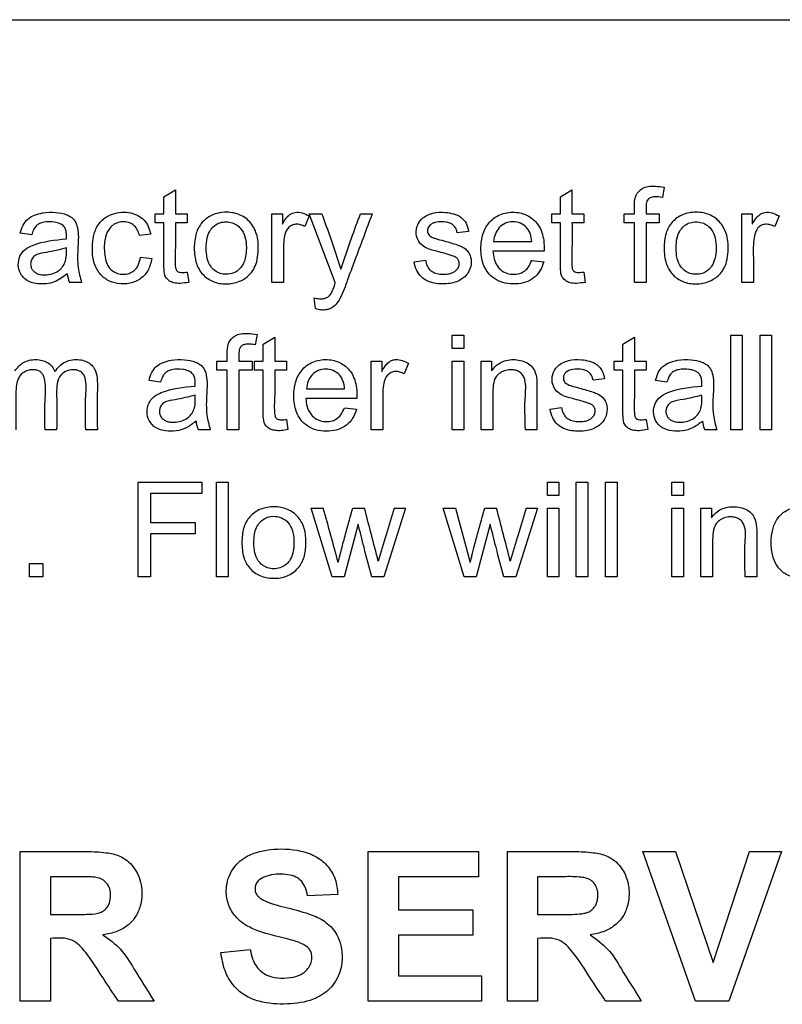
# Model space of a CAD drawing. Units: inches. Extents: x 11.3 to 49.8, y 14.9 to 45.
# Drawn here: x 41.1 to 41.8, y 39.3 to 40.1 of the extents above; entities that cross this region are included whole.
import ezdxf

# ---------------------------------------------------------------- set-up
doc = ezdxf.new("R2010")
doc.units = ezdxf.units.IN
doc.header["$MEASUREMENT"] = 0

# ---------------------------------------------------------------- blocks, each defined once
blk = doc.blocks.new('TOP')
at = {"color": 7, "linetype": 'Continuous', "lineweight": 25}
for p, q in [((28.876, 6.70074), (32.376, 6.70074)), ((29.93693, 6.55786), (29.94631, 6.56349)), ((29.94631, 6.56349), (29.94631, 6.54417)), ((30.25681, 6.55786), (30.26619, 6.56349)), ((30.26619, 6.56349), (30.26619, 6.54417)), ((30.34063, 6.56552), (30.33926, 6.55735)), ((29.93693, 6.54417), (29.93693, 6.55786)), ((30.25681, 6.54417), (30.25681, 6.55786)), ((29.92998, 6.53692), (29.92998, 6.54417)), ((29.92998, 6.54417), (29.93693, 6.54417)), ((29.94631, 6.54417), (29.95579, 6.54417)), ((29.95579, 6.54417), (29.95579, 6.53692)), ((30.02415, 6.48879), (30.02415, 6.54417)), ((30.02415, 6.54417), (30.03262, 6.54417)), ((30.03262, 6.54417), (30.03262, 6.53575)), ((30.05417, 6.54239), (30.05083, 6.53377)), ((30.05432, 6.54417), (30.06431, 6.54417)), ((30.07527, 6.48879), (30.05432, 6.54417)), ((30.0956, 6.54417), (30.10498, 6.54417)), ((30.24981, 6.53692), (30.24981, 6.54417)), ((30.24981, 6.54417), (30.25681, 6.54417)), ((30.26619, 6.54417), (30.27567, 6.54417)), ((30.27567, 6.54417), (30.27567, 6.53692)), ((30.30828, 6.54417), (30.3166, 6.54417)), ((30.30828, 6.53692), (30.30828, 6.54417)), ((30.32593, 6.54417), (30.33663, 6.54417)), ((30.33663, 6.54417), (30.33663, 6.53692)), ((30.40316, 6.48879), (30.40316, 6.54417)), ((30.40316, 6.54417), (30.41163, 6.54417)), ((30.41163, 6.54417), (30.41163, 6.53575)), ((30.43318, 6.54239), (30.42983, 6.53377)), ((29.93693, 6.53692), (29.92998, 6.53692)), ((29.95579, 6.53692), (29.94631, 6.53692)), ((30.18282, 6.52992), (30.17359, 6.52875)), ((30.25681, 6.53692), (30.24981, 6.53692)), ((30.27567, 6.53692), (30.26619, 6.53692)), ((30.3166, 6.53692), (30.30828, 6.53692)), ((30.3166, 6.48879), (30.3166, 6.53692)), ((30.33663, 6.53692), (30.32593, 6.53692)), ((30.32593, 6.53692), (30.32593, 6.48879)), ((29.83044, 6.52723), (29.82121, 6.52845)), ((29.92638, 6.52769), (29.91736, 6.52652)), ((30.20301, 6.52175), (30.23379, 6.52175)), ((30.24368, 6.51404), (30.20245, 6.51404)), ((29.91807, 6.50913), (29.9273, 6.50796)), ((30.13886, 6.50527), (30.14804, 6.50674)), ((30.23369, 6.50659), (30.24342, 6.50542)), ((29.95579, 6.49711), (29.95701, 6.48884)), ((30.27567, 6.49711), (30.27684, 6.48884)), ((29.87055, 6.48879), (29.86087, 6.48879)), ((30.03353, 6.48879), (30.02415, 6.48879)), ((30.32593, 6.48879), (30.3166, 6.48879)), ((30.41249, 6.48879), (30.40316, 6.48879)), ((30.05919, 6.46765), (30.05818, 6.47637)), ((30.01218, 6.44665), (30.01076, 6.43849)), ((30.017, 6.43899), (30.02638, 6.44462)), ((30.02638, 6.44462), (30.02638, 6.42535)), ((30.16944, 6.4463), (30.17882, 6.4463)), ((30.16944, 6.4356), (30.16944, 6.4463)), ((30.17882, 6.4463), (30.17882, 6.4356)), ((30.30716, 6.43899), (30.31655, 6.44462)), ((30.31655, 6.44462), (30.31655, 6.42535)), ((30.39423, 6.36993), (30.39423, 6.4463)), ((30.39423, 6.4463), (30.40356, 6.4463)), ((30.40356, 6.4463), (30.40356, 6.36993)), ((30.41786, 6.36993), (30.41786, 6.4463)), ((30.41786, 6.4463), (30.42719, 6.4463)), ((30.42719, 6.4463), (30.42719, 6.36993)), ((30.017, 6.42535), (30.017, 6.43899)), ((30.17882, 6.4356), (30.16944, 6.4356)), ((30.30716, 6.42535), (30.30716, 6.43899)), ((29.97978, 6.42535), (29.9881, 6.42535)), ((29.97978, 6.41805), (29.97978, 6.42535)), ((29.99748, 6.42535), (30.00813, 6.42535)), ((30.00813, 6.42535), (30.00813, 6.41805)), ((30.01005, 6.42535), (30.017, 6.42535)), ((30.01005, 6.41805), (30.01005, 6.42535)), ((30.02638, 6.42535), (30.03587, 6.42535)), ((30.03587, 6.42535), (30.03587, 6.41805)), ((30.10422, 6.36993), (30.10422, 6.42535)), ((30.10422, 6.42535), (30.11269, 6.42535)), ((30.11269, 6.42535), (30.11269, 6.41694)), ((30.13424, 6.42358), (30.1309, 6.41491)), ((30.16944, 6.42535), (30.17882, 6.42535)), ((30.16944, 6.36993), (30.16944, 6.42535)), ((30.17882, 6.42535), (30.17882, 6.36993)), ((30.19291, 6.36993), (30.19291, 6.42535)), ((30.19291, 6.42535), (30.20138, 6.42535)), ((30.20138, 6.42535), (30.20138, 6.41749)), ((30.30017, 6.42535), (30.30716, 6.42535)), ((30.30017, 6.41805), (30.30017, 6.42535)), ((30.31655, 6.42535), (30.32603, 6.42535)), ((30.32603, 6.42535), (30.32603, 6.41805)), ((29.9881, 6.41805), (29.97978, 6.41805)), ((29.9881, 6.36993), (29.9881, 6.41805)), ((30.00813, 6.41805), (29.99748, 6.41805)), ((29.99748, 6.41805), (29.99748, 6.36993)), ((30.017, 6.41805), (30.01005, 6.41805)), ((30.03587, 6.41805), (30.02638, 6.41805)), ((30.29246, 6.41105), (30.28323, 6.40989)), ((30.30716, 6.41805), (30.30017, 6.41805)), ((30.32603, 6.41805), (30.31655, 6.41805)), ((29.93429, 6.40842), (29.92506, 6.40958)), ((30.05209, 6.40289), (30.08282, 6.40289)), ((30.34281, 6.40842), (30.33363, 6.40958)), ((30.09271, 6.39518), (30.05148, 6.39518)), ((30.08272, 6.38773), (30.09246, 6.38656)), ((30.24849, 6.38641), (30.25767, 6.38788)), ((30.03587, 6.37829), (30.03708, 6.37003)), ((30.32603, 6.37829), (30.32725, 6.37003)), ((29.85052, 6.36993), (29.84114, 6.36993)), ((29.88333, 6.36993), (29.874, 6.36993)), ((29.97441, 6.36993), (29.96472, 6.36993)), ((29.99748, 6.36993), (29.9881, 6.36993)), ((30.1136, 6.36993), (30.10422, 6.36993)), ((30.17882, 6.36993), (30.16944, 6.36993)), ((30.2023, 6.36993), (30.19291, 6.36993)), ((30.23795, 6.36993), (30.22856, 6.36993)), ((30.38292, 6.36993), (30.37329, 6.36993)), ((30.40356, 6.36993), (30.39423, 6.36993)), ((30.42719, 6.36993), (30.41786, 6.36993)), ((29.91624, 6.25122), (29.91624, 6.32758)), ((29.91624, 6.32758), (29.96766, 6.32758)), ((29.96766, 6.32758), (29.96766, 6.31851)), ((29.97953, 6.25122), (29.97953, 6.32758)), ((29.97953, 6.32758), (29.98891, 6.32758)), ((29.98891, 6.32758), (29.98891, 6.25122)), ((30.24636, 6.31688), (30.24636, 6.32758)), ((30.24636, 6.32758), (30.25569, 6.32758)), ((30.25569, 6.32758), (30.25569, 6.31688)), ((30.26969, 6.32758), (30.27902, 6.32758)), ((30.26969, 6.25122), (30.26969, 6.32758)), ((30.27902, 6.32758), (30.27902, 6.25122)), ((30.29332, 6.25122), (30.29332, 6.32758)), ((30.29332, 6.32758), (30.30265, 6.32758)), ((30.30265, 6.32758), (30.30265, 6.25122)), ((30.34677, 6.32758), (30.35615, 6.32758)), ((30.34677, 6.31688), (30.34677, 6.32758)), ((30.35615, 6.32758), (30.35615, 6.31688)), ((29.96766, 6.31851), (29.92633, 6.31851)), ((29.92633, 6.31851), (29.92633, 6.29503)), ((30.25569, 6.31688), (30.24636, 6.31688)), ((30.35615, 6.31688), (30.34677, 6.31688)), ((30.07273, 6.25122), (30.05579, 6.30664)), ((30.05579, 6.30664), (30.06558, 6.30664)), ((30.08931, 6.30664), (30.0988, 6.30664)), ((30.13186, 6.30664), (30.11431, 6.25122)), ((30.12278, 6.30664), (30.13186, 6.30664)), ((30.16234, 6.30664), (30.17212, 6.30664)), ((30.17922, 6.25122), (30.16234, 6.30664)), ((30.17212, 6.30664), (30.18414, 6.26273)), ((30.19586, 6.30664), (30.20534, 6.30664)), ((30.2384, 6.30664), (30.22086, 6.25122)), ((30.22927, 6.30664), (30.2384, 6.30664)), ((30.24636, 6.25122), (30.24636, 6.30664)), ((30.24636, 6.30664), (30.25569, 6.30664)), ((30.25569, 6.30664), (30.25569, 6.25122)), ((30.34677, 6.30664), (30.35615, 6.30664)), ((30.34677, 6.25122), (30.34677, 6.30664)), ((30.35615, 6.30664), (30.35615, 6.25122)), ((30.37025, 6.25122), (30.37025, 6.30664)), ((30.37025, 6.30664), (30.37872, 6.30664)), ((30.37872, 6.30664), (30.37872, 6.29878)), ((29.92633, 6.29503), (29.96213, 6.29503)), ((29.96213, 6.29503), (29.96213, 6.286)), ((30.09373, 6.29386), (30.08247, 6.25122)), ((30.20022, 6.29386), (30.18901, 6.25122)), ((29.96213, 6.286), (29.92633, 6.286)), ((29.92633, 6.286), (29.92633, 6.25122)), ((29.82861, 6.25122), (29.82861, 6.26192)), ((29.82861, 6.26192), (29.83926, 6.26192)), ((29.83926, 6.26192), (29.83926, 6.25122)), ((29.83926, 6.25122), (29.82861, 6.25122)), ((29.92633, 6.25122), (29.91624, 6.25122)), ((29.98891, 6.25122), (29.97953, 6.25122)), ((30.08247, 6.25122), (30.07273, 6.25122)), ((30.11431, 6.25122), (30.10473, 6.25122)), ((30.18901, 6.25122), (30.17922, 6.25122)), ((30.22086, 6.25122), (30.21122, 6.25122)), ((30.25569, 6.25122), (30.24636, 6.25122)), ((30.27902, 6.25122), (30.26969, 6.25122)), ((30.30265, 6.25122), (30.29332, 6.25122)), ((30.35615, 6.25122), (30.34677, 6.25122)), ((30.37963, 6.25122), (30.37025, 6.25122)), ((30.41528, 6.25122), (30.4059, 6.25122)), ((29.82101, 5.90903), (29.82101, 6.0297)), ((30.10172, 5.90903), (30.10172, 6.0297)), ((30.10172, 6.0297), (30.1908, 6.0297)), ((30.1908, 6.0297), (30.1908, 6.00934)), ((30.21405, 5.90903), (30.21405, 6.0297)), ((30.32325, 6.0297), (30.34963, 6.0297)), ((30.36591, 5.90903), (30.32325, 6.0297)), ((30.34963, 6.0297), (30.37994, 5.94022)), ((30.37994, 5.94022), (30.40937, 6.0297)), ((30.43526, 6.0297), (30.39269, 5.90903)), ((30.40937, 6.0297), (30.43526, 6.0297)), ((29.84546, 6.00934), (29.84546, 5.97879)), ((30.1908, 6.00934), (30.12617, 6.00934)), ((30.12617, 6.00934), (30.12617, 5.98256)), ((30.23842, 6.00934), (30.23842, 5.97879)), ((30.07734, 5.99499), (30.05289, 5.99402)), ((30.12617, 5.98256), (30.18631, 5.98256)), ((30.18631, 5.98256), (30.18631, 5.96211)), ((29.84546, 5.95955), (29.84546, 5.90903)), ((30.18631, 5.96211), (30.12617, 5.96211)), ((30.12617, 5.96211), (30.12617, 5.92948)), ((30.23842, 5.95955), (30.23842, 5.90903)), ((29.98289, 5.94824), (30.00662, 5.95057)), ((30.12617, 5.92948), (30.19312, 5.92948)), ((30.19312, 5.92948), (30.19312, 5.90903)), ((29.84546, 5.90903), (29.82101, 5.90903)), ((29.92909, 5.90903), (29.90031, 5.90903)), ((30.19312, 5.90903), (30.10172, 5.90903)), ((30.23842, 5.90903), (30.21405, 5.90903)), ((30.32205, 5.90903), (30.29335, 5.90903)), ((30.39269, 5.90903), (30.36591, 5.90903))]:
    blk.add_line(p, q, dxfattribs=at)
for centre, radius, start, end in [((29.88051, 6.49751), 0.0215, 184.73045, 203.9317), ((29.98437, 6.37863), 0.02149, 184.56102, 203.9019), ((30.39172, 6.37832), 0.02025, 183.96292, 204.5), ((26.19611, 5.22407), 4.01806, 14.98087, 15.63011), ((25.51412, 5.09279), 4.74265, 14.29596, 14.82955), ((43.52965, 2.24377), 14.00896, 163.140889, 163.323492), ((23.49749, 4.54919), 6.93425, 14.316649, 14.681488), ((43.63614, 2.24377), 14.00896, 163.140889, 163.323492)]:
    blk.add_arc(centre, radius, start, end, dxfattribs=at)
for points, knots in [([(30.3166, 6.54417), (30.31656, 6.54683), (30.3165, 6.55185), (30.31715, 6.55954), (30.32196, 6.56457), (30.32779, 6.56642), (30.33388, 6.56664), (30.33825, 6.56591), (30.34063, 6.56552)], [0, 0, 0, 0, 0.198545, 0.37399, 0.553441, 0.672634, 0.821227, 1, 1, 1, 1]), ([(30.33926, 6.55735), (30.33684, 6.55769), (30.33378, 6.55812), (30.33022, 6.5575), (30.32868, 6.55689), (30.32742, 6.55587), (30.32655, 6.55428), (30.32604, 6.55213), (30.32586, 6.54869), (30.3259, 6.54598), (30.32593, 6.54417)], [0, 0, 0, 0, 0.300078, 0.378257, 0.444735, 0.503565, 0.574894, 0.663931, 0.775714, 1, 1, 1, 1]), ([(29.82121, 6.52845), (29.82182, 6.53066), (29.82295, 6.53482), (29.82696, 6.54015), (29.83264, 6.54334), (29.84038, 6.54532), (29.84924, 6.54568), (29.85716, 6.54425), (29.86205, 6.54177), (29.86473, 6.53933), (29.86644, 6.53627), (29.86845, 6.52913), (29.8676, 6.51708), (29.86693, 6.50223), (29.86949, 6.49274), (29.87055, 6.48879)], [0, 0, 0, 0, 0.065591, 0.122863, 0.186319, 0.248552, 0.351327, 0.438929, 0.476209, 0.507497, 0.541436, 0.575537, 0.719118, 0.883298, 1, 1, 1, 1]), ([(29.9273, 6.50796), (29.92653, 6.50474), (29.92507, 6.49856), (29.91851, 6.49131), (29.90962, 6.48741), (29.89991, 6.48735), (29.89091, 6.49035), (29.88421, 6.49641), (29.88031, 6.50469), (29.87905, 6.51426), (29.87957, 6.52423), (29.88241, 6.53377), (29.88822, 6.54069), (29.89554, 6.54427), (29.90285, 6.54565), (29.91004, 6.54519), (29.91634, 6.54299), (29.92127, 6.53918), (29.9248, 6.53397), (29.92584, 6.52984), (29.92638, 6.52769)], [0, 0, 0, 0, 0.06492, 0.124874, 0.186895, 0.253116, 0.313739, 0.371713, 0.427682, 0.492317, 0.562055, 0.625385, 0.6872, 0.735557, 0.784869, 0.833845, 0.877414, 0.915725, 0.955994, 1, 1, 1, 1]), ([(29.96147, 6.51648), (29.9617, 6.52051), (29.96212, 6.52795), (29.96689, 6.53683), (29.97323, 6.54206), (29.9801, 6.54491), (29.98885, 6.54581), (29.99886, 6.54396), (30.00799, 6.53694), (30.01311, 6.52593), (30.01339, 6.51499), (30.01226, 6.50589), (30.00979, 6.49955), (30.00533, 6.49372), (29.99772, 6.48883), (29.98732, 6.48695), (29.97669, 6.4887), (29.96786, 6.49468), (29.96218, 6.50457), (29.96172, 6.51229), (29.96147, 6.51648)], [0, 0, 0, 0, 0.068825, 0.126845, 0.166713, 0.20826, 0.25263, 0.3166, 0.378121, 0.442956, 0.518269, 0.563171, 0.600064, 0.633781, 0.687883, 0.751066, 0.811561, 0.868455, 0.928707, 1, 1, 1, 1]), ([(30.03262, 6.53575), (30.03358, 6.53742), (30.03522, 6.54026), (30.03854, 6.54392), (30.04319, 6.54572), (30.04884, 6.54517), (30.05234, 6.54335), (30.05417, 6.54239)], [0, 0, 0, 0, 0.219426, 0.374225, 0.55292, 0.76576, 1, 1, 1, 1]), ([(30.14804, 6.50674), (30.14837, 6.50519), (30.149, 6.50223), (30.15164, 6.49861), (30.15534, 6.49632), (30.15988, 6.49524), (30.16469, 6.49531), (30.16882, 6.49601), (30.17189, 6.49756), (30.17399, 6.49959), (30.17525, 6.50231), (30.1754, 6.50519), (30.17428, 6.50769), (30.17243, 6.50925), (30.1667, 6.51153), (30.15829, 6.51347), (30.14851, 6.51608), (30.14286, 6.52079), (30.14023, 6.52666), (30.14043, 6.53376), (30.14495, 6.54116), (30.15382, 6.54527), (30.16294, 6.54566), (30.17077, 6.54428), (30.17688, 6.54178), (30.18135, 6.5365), (30.18231, 6.53221), (30.18282, 6.52992)], [0, 0, 0, 0, 0.0331333, 0.0628326, 0.0912307, 0.1226669, 0.159549, 0.1916535, 0.2096142, 0.2310286, 0.2516205, 0.2712028, 0.2897059, 0.3071584, 0.3205164, 0.4185147, 0.4891858, 0.5295604, 0.5684039, 0.6204071, 0.6722553, 0.7420534, 0.8157307, 0.8609682, 0.9087737, 0.9512009, 1, 1, 1, 1]), ([(30.24342, 6.50542), (30.24253, 6.50287), (30.24081, 6.49793), (30.23552, 6.49213), (30.22866, 6.4885), (30.22068, 6.48732), (30.21259, 6.48779), (30.2051, 6.49045), (30.19823, 6.4959), (30.19325, 6.50536), (30.19231, 6.51744), (30.19407, 6.52943), (30.20041, 6.53946), (30.21074, 6.54531), (30.2223, 6.54592), (30.23261, 6.54226), (30.23894, 6.53588), (30.24216, 6.52898), (30.24371, 6.52195), (30.24369, 6.51686), (30.24368, 6.51404)], [0, 0, 0, 0, 0.048586, 0.093912, 0.138121, 0.186755, 0.237877, 0.283741, 0.328256, 0.393588, 0.470521, 0.544415, 0.609634, 0.677733, 0.751109, 0.812418, 0.870732, 0.908154, 0.949131, 1, 1, 1, 1]), ([(30.34043, 6.51648), (30.34066, 6.52052), (30.34108, 6.52796), (30.3464, 6.53787), (30.35536, 6.54418), (30.36636, 6.54602), (30.37744, 6.54411), (30.38664, 6.53728), (30.39202, 6.52637), (30.39241, 6.51533), (30.39133, 6.50612), (30.38887, 6.49967), (30.38438, 6.49375), (30.37671, 6.48886), (30.36626, 6.48694), (30.35563, 6.48871), (30.3468, 6.4947), (30.34113, 6.50458), (30.34068, 6.5123), (30.34043, 6.51648)], [0, 0, 0, 0, 0.06886, 0.126907, 0.186611, 0.250534, 0.314017, 0.374872, 0.44016, 0.515942, 0.561594, 0.599011, 0.633087, 0.687777, 0.751052, 0.811693, 0.868564, 0.928768, 1, 1, 1, 1]), ([(30.41163, 6.53575), (30.41259, 6.53742), (30.41422, 6.54026), (30.41751, 6.54388), (30.4221, 6.54571), (30.42776, 6.54518), (30.4313, 6.54336), (30.43318, 6.54239)], [0, 0, 0, 0, 0.21942, 0.37419, 0.548089, 0.760952, 1, 1, 1, 1]), ([(29.85843, 6.52398), (29.85846, 6.52493), (29.85851, 6.52635), (29.85839, 6.52895), (29.85794, 6.53159), (29.8561, 6.5346), (29.85278, 6.53652), (29.84741, 6.53785), (29.84176, 6.53782), (29.83672, 6.53648), (29.83373, 6.53439), (29.83164, 6.53118), (29.83087, 6.52863), (29.83044, 6.52723)], [0, 0, 0, 0, 0.067138, 0.100033, 0.184484, 0.253983, 0.342331, 0.447194, 0.643778, 0.735093, 0.811816, 0.896578, 1, 1, 1, 1]), ([(29.91736, 6.52652), (29.91691, 6.52803), (29.91607, 6.53087), (29.91357, 6.53437), (29.91016, 6.53681), (29.90587, 6.53785), (29.90125, 6.53761), (29.89686, 6.53587), (29.89234, 6.53205), (29.88907, 6.5245), (29.88874, 6.51574), (29.88952, 6.50797), (29.8915, 6.50218), (29.89503, 6.49813), (29.89945, 6.49574), (29.90417, 6.49512), (29.90887, 6.49575), (29.91338, 6.49811), (29.9169, 6.5028), (29.91765, 6.50689), (29.91807, 6.50913)], [0, 0, 0, 0, 0.0475242, 0.0891266, 0.1277607, 0.1718645, 0.2201131, 0.2658417, 0.3126497, 0.3956307, 0.5057018, 0.5753369, 0.6317556, 0.6880585, 0.7334743, 0.78134, 0.8296941, 0.8752361, 0.9319245, 1, 1, 1, 1]), ([(29.97111, 6.51648), (29.97124, 6.51365), (29.97147, 6.50854), (29.97409, 6.50219), (29.97793, 6.49816), (29.98231, 6.49576), (29.98768, 6.49505), (29.99347, 6.49606), (29.99816, 6.49938), (30.00122, 6.50367), (30.00289, 6.5086), (30.0037, 6.5154), (30.00345, 6.52321), (30.00082, 6.53042), (29.99668, 6.53475), (29.99226, 6.53718), (29.98726, 6.53792), (29.98225, 6.53722), (29.97791, 6.53479), (29.97404, 6.53079), (29.97145, 6.52441), (29.97123, 6.5193), (29.97111, 6.51648)], [0, 0, 0, 0, 0.07058, 0.127629, 0.167549, 0.208109, 0.250017, 0.301091, 0.351855, 0.389404, 0.431512, 0.480813, 0.560621, 0.62575, 0.667485, 0.70808, 0.750005, 0.791916, 0.83255, 0.872346, 0.929481, 1, 1, 1, 1]), ([(30.10498, 6.54417), (30.10027, 6.53143), (30.09371, 6.5137), (30.08507, 6.49094), (30.08094, 6.47879), (30.07604, 6.47085), (30.07196, 6.46767), (30.06773, 6.4665), (30.06355, 6.46635), (30.06073, 6.46719), (30.05919, 6.46765)], [0, 0, 0, 0, 0.4204187, 0.5855832, 0.7545409, 0.816393, 0.8721185, 0.9094577, 0.9507832, 1, 1, 1, 1]), ([(30.06431, 6.54417), (30.06738, 6.53586), (30.07286, 6.52103), (30.07767, 6.50596), (30.07978, 6.49934)], [0, 0, 0, 0, 0.5601138, 1, 1, 1, 1]), ([(30.07978, 6.49934), (30.08259, 6.50776), (30.08761, 6.52279), (30.09316, 6.53763), (30.0956, 6.54417)], [0, 0, 0, 0, 0.559909, 1, 1, 1, 1]), ([(30.17359, 6.52875), (30.17336, 6.52981), (30.17292, 6.53186), (30.17112, 6.53449), (30.16852, 6.53646), (30.16336, 6.53798), (30.158, 6.53789), (30.15346, 6.53637), (30.15161, 6.53502), (30.15034, 6.53353), (30.14962, 6.53185), (30.14949, 6.53011), (30.14986, 6.5284), (30.15115, 6.52641), (30.15339, 6.52499), (30.1575, 6.52371), (30.16485, 6.52171), (30.17285, 6.51971), (30.17944, 6.51664), (30.18221, 6.51397), (30.18404, 6.51089), (30.18489, 6.5074), (30.18504, 6.50222), (30.18269, 6.49589), (30.17605, 6.48989), (30.16636, 6.48723), (30.15694, 6.48754), (30.14946, 6.48961), (30.14432, 6.49308), (30.14048, 6.49847), (30.13942, 6.50291), (30.13886, 6.50527)], [0, 0, 0, 0, 0.022483, 0.043447, 0.064947, 0.089154, 0.154401, 0.172954, 0.18825, 0.201492, 0.213599, 0.225623, 0.237372, 0.249569, 0.274129, 0.290604, 0.339511, 0.433023, 0.462485, 0.489952, 0.511828, 0.536506, 0.563899, 0.61938, 0.670943, 0.745048, 0.822649, 0.865576, 0.905275, 0.949785, 1, 1, 1, 1]), ([(30.23379, 6.52175), (30.2335, 6.524), (30.23298, 6.52811), (30.2297, 6.53346), (30.22469, 6.53698), (30.21851, 6.53805), (30.21232, 6.5369), (30.20731, 6.53328), (30.20389, 6.52799), (30.20331, 6.5239), (30.20301, 6.52175)], [0, 0, 0, 0, 0.137438, 0.251124, 0.373687, 0.500203, 0.625588, 0.749274, 0.868727, 1, 1, 1, 1]), ([(30.35012, 6.51648), (30.35024, 6.51366), (30.35046, 6.50855), (30.35307, 6.50219), (30.35694, 6.49819), (30.36129, 6.49577), (30.36631, 6.4951), (30.3713, 6.49581), (30.37568, 6.49816), (30.37945, 6.50217), (30.38197, 6.50838), (30.38268, 6.51622), (30.38217, 6.52421), (30.37957, 6.53072), (30.37562, 6.5348), (30.37123, 6.53719), (30.36624, 6.53792), (30.36124, 6.53721), (30.35688, 6.5348), (30.35306, 6.53076), (30.35046, 6.5244), (30.35024, 6.5193), (30.35012, 6.51648)], [0, 0, 0, 0, 0.070525, 0.127563, 0.167434, 0.208045, 0.249969, 0.29196, 0.332503, 0.372065, 0.42781, 0.49663, 0.568264, 0.627043, 0.667691, 0.708355, 0.750049, 0.79204, 0.832705, 0.872437, 0.929605, 1, 1, 1, 1]), ([(29.95701, 6.48884), (29.95471, 6.48847), (29.95066, 6.48781), (29.94534, 6.48819), (29.94125, 6.48986), (29.93763, 6.49335), (29.93692, 6.50037), (29.93694, 6.51486), (29.93694, 6.52744), (29.93693, 6.53692)], [0, 0, 0, 0, 0.108893, 0.191651, 0.245072, 0.313456, 0.414326, 0.559005, 1, 1, 1, 1]), ([(29.94631, 6.53692), (29.94645, 6.53025), (29.94669, 6.51814), (29.94556, 6.50554), (29.94674, 6.49924), (29.94752, 6.49811), (29.94861, 6.49727), (29.95008, 6.49686), (29.95249, 6.49674), (29.95443, 6.49695), (29.95579, 6.49711)], [0, 0, 0, 0, 0.420287, 0.764092, 0.791774, 0.819338, 0.848349, 0.877184, 0.913449, 1, 1, 1, 1]), ([(30.05083, 6.53377), (30.04963, 6.53435), (30.04732, 6.53546), (30.04355, 6.53591), (30.03998, 6.53503), (30.03614, 6.53215), (30.03411, 6.52638), (30.03333, 6.51814), (30.03365, 6.50554), (30.03358, 6.49532), (30.03353, 6.48879)], [0, 0, 0, 0, 0.066822, 0.128979, 0.188184, 0.248546, 0.364055, 0.482364, 0.669154, 1, 1, 1, 1]), ([(30.27684, 6.48884), (30.27456, 6.48847), (30.27052, 6.48781), (30.2652, 6.48819), (30.26109, 6.48984), (30.25748, 6.49336), (30.25676, 6.50037), (30.25686, 6.51487), (30.25683, 6.52745), (30.25681, 6.53692)], [0, 0, 0, 0, 0.108037, 0.191167, 0.244961, 0.313332, 0.414235, 0.559011, 1, 1, 1, 1]), ([(30.26619, 6.53692), (30.26629, 6.53024), (30.26647, 6.51811), (30.26564, 6.50561), (30.26653, 6.4994), (30.26718, 6.49828), (30.26815, 6.49745), (30.26973, 6.49682), (30.27227, 6.49675), (30.2744, 6.49697), (30.27567, 6.49711)], [0, 0, 0, 0, 0.420304, 0.764124, 0.785991, 0.812645, 0.843327, 0.86464, 0.919009, 1, 1, 1, 1]), ([(30.42983, 6.53377), (30.42863, 6.53435), (30.42631, 6.53545), (30.42253, 6.53591), (30.41897, 6.53505), (30.41512, 6.53217), (30.41313, 6.52638), (30.41226, 6.51816), (30.41262, 6.50555), (30.41254, 6.49532), (30.41249, 6.48879)], [0, 0, 0, 0, 0.067022, 0.129335, 0.188332, 0.248559, 0.364105, 0.482401, 0.669172, 1, 1, 1, 1]), ([(29.85909, 6.49574), (29.85576, 6.49322), (29.8488, 6.48795), (29.8377, 6.48709), (29.82959, 6.48868), (29.82454, 6.49154), (29.82065, 6.4963), (29.81911, 6.50294), (29.82039, 6.50999), (29.8248, 6.51578), (29.83749, 6.52194), (29.84911, 6.52308), (29.85843, 6.52398)], [0, 0, 0, 0, 0.125275, 0.261955, 0.322424, 0.375858, 0.435596, 0.504684, 0.577026, 0.647598, 0.717417, 1, 1, 1, 1]), ([(29.85838, 6.51668), (29.85308, 6.51529), (29.84521, 6.51322), (29.83567, 6.51222), (29.83128, 6.50928), (29.82975, 6.50628), (29.82942, 6.5035), (29.82977, 6.50117), (29.83076, 6.49902), (29.83186, 6.49792), (29.83242, 6.49736)], [0, 0, 0, 0, 0.400392, 0.594964, 0.685812, 0.772736, 0.83076, 0.88761, 0.942545, 1, 1, 1, 1]), ([(29.83242, 6.49736), (29.83327, 6.49678), (29.83509, 6.49553), (29.83868, 6.49487), (29.84319, 6.49481), (29.84827, 6.49584), (29.85422, 6.49915), (29.85889, 6.50663), (29.85856, 6.51316), (29.85838, 6.51668)], [0, 0, 0, 0, 0.074277, 0.159698, 0.259973, 0.402931, 0.531733, 0.748027, 1, 1, 1, 1]), ([(30.20245, 6.51404), (30.20268, 6.51184), (30.2031, 6.50775), (30.20552, 6.50217), (30.2095, 6.4979), (30.21499, 6.49536), (30.22106, 6.49512), (30.22684, 6.49674), (30.23133, 6.50092), (30.23286, 6.50461), (30.23369, 6.50659)], [0, 0, 0, 0, 0.138602, 0.257741, 0.37605, 0.497955, 0.627953, 0.751137, 0.865878, 1, 1, 1, 1]), ([(30.05818, 6.47637), (30.0596, 6.47604), (30.06212, 6.47545), (30.06563, 6.47558), (30.06875, 6.4764), (30.07305, 6.48043), (30.07431, 6.48517), (30.07527, 6.48879)], [0, 0, 0, 0, 0.175573, 0.312548, 0.422105, 0.558431, 1, 1, 1, 1]), ([(29.9881, 6.42535), (29.98806, 6.42802), (29.98798, 6.43304), (29.98874, 6.4407), (29.9935, 6.44573), (29.99933, 6.44755), (30.00542, 6.44778), (30.00979, 6.44705), (30.01218, 6.44665)], [0, 0, 0, 0, 0.198732, 0.374178, 0.552986, 0.672072, 0.820402, 1, 1, 1, 1]), ([(30.01076, 6.43849), (30.00924, 6.4387), (30.00641, 6.43909), (30.00272, 6.43897), (29.99997, 6.43801), (29.99828, 6.43613), (29.99755, 6.43333), (29.99745, 6.42966), (29.99747, 6.42692), (29.99748, 6.42535)], [0, 0, 0, 0, 0.190971, 0.355942, 0.454403, 0.543859, 0.65804, 0.805739, 1, 1, 1, 1]), ([(29.81665, 6.41744), (29.81882, 6.41999), (29.8221, 6.42382), (29.82854, 6.42621), (29.83369, 6.42669), (29.83869, 6.42618), (29.8432, 6.42443), (29.84698, 6.42131), (29.84835, 6.41831), (29.84905, 6.41678)], [0, 0, 0, 0, 0.248673, 0.375003, 0.510118, 0.639147, 0.752403, 0.874003, 1, 1, 1, 1]), ([(29.84905, 6.41678), (29.85032, 6.41845), (29.85275, 6.42162), (29.85768, 6.42495), (29.8632, 6.42659), (29.86873, 6.4266), (29.87384, 6.42553), (29.87808, 6.42311), (29.88188, 6.41856), (29.88354, 6.41131), (29.88309, 6.39477), (29.88322, 6.38088), (29.88333, 6.36993)], [0, 0, 0, 0, 0.071599, 0.136585, 0.200312, 0.266266, 0.324729, 0.37769, 0.430729, 0.523469, 0.624216, 1, 1, 1, 1]), ([(29.92506, 6.40958), (29.92566, 6.4118), (29.92679, 6.41596), (29.93077, 6.42133), (29.93647, 6.4245), (29.94423, 6.42652), (29.95309, 6.42679), (29.96101, 6.42539), (29.96587, 6.4229), (29.96857, 6.4205), (29.9703, 6.41743), (29.9723, 6.41029), (29.97146, 6.39824), (29.97078, 6.38338), (29.97334, 6.37388), (29.97441, 6.36993)], [0, 0, 0, 0, 0.065628, 0.123009, 0.186304, 0.248774, 0.352068, 0.438888, 0.476068, 0.507493, 0.541335, 0.575522, 0.719137, 0.883145, 1, 1, 1, 1]), ([(30.09246, 6.38656), (30.09157, 6.384), (30.08985, 6.37906), (30.08454, 6.37332), (30.07774, 6.36971), (30.06982, 6.36845), (30.06172, 6.36892), (30.05419, 6.37157), (30.04733, 6.37711), (30.04235, 6.38659), (30.0414, 6.39867), (30.04316, 6.41063), (30.04947, 6.42061), (30.05977, 6.42644), (30.0713, 6.42706), (30.08165, 6.42343), (30.08797, 6.417), (30.09119, 6.41011), (30.09275, 6.40308), (30.09272, 6.398), (30.09271, 6.39518)], [0, 0, 0, 0, 0.04866, 0.093902, 0.137738, 0.185974, 0.237249, 0.28345, 0.328257, 0.393886, 0.470847, 0.544535, 0.609612, 0.677329, 0.750605, 0.812302, 0.870736, 0.908171, 0.949132, 1, 1, 1, 1]), ([(30.11269, 6.41694), (30.11363, 6.41856), (30.11525, 6.42134), (30.11814, 6.42457), (30.12125, 6.42615), (30.12498, 6.42674), (30.12953, 6.42603), (30.13263, 6.42442), (30.13424, 6.42358)], [0, 0, 0, 0, 0.213977, 0.366911, 0.486805, 0.60374, 0.792972, 1, 1, 1, 1]), ([(30.20138, 6.41749), (30.20251, 6.41895), (30.20471, 6.42178), (30.2093, 6.42476), (30.21459, 6.42639), (30.22029, 6.4267), (30.22604, 6.42575), (30.23123, 6.42347), (30.23583, 6.41897), (30.23804, 6.41172), (30.23784, 6.39508), (30.2379, 6.38103), (30.23795, 6.36993)], [0, 0, 0, 0, 0.061872, 0.12092, 0.181561, 0.247589, 0.312357, 0.377387, 0.436527, 0.524305, 0.624126, 1, 1, 1, 1]), ([(30.25767, 6.38788), (30.258, 6.38632), (30.25863, 6.38337), (30.26129, 6.37971), (30.2651, 6.37741), (30.26975, 6.37639), (30.27455, 6.37642), (30.27859, 6.37718), (30.28155, 6.37872), (30.28363, 6.38072), (30.28488, 6.38344), (30.28503, 6.38632), (30.28391, 6.38883), (30.28206, 6.39039), (30.27634, 6.39266), (30.26792, 6.39456), (30.25825, 6.39729), (30.25256, 6.40183), (30.25042, 6.40652), (30.24996, 6.41088), (30.25068, 6.4159), (30.25454, 6.4223), (30.26346, 6.4264), (30.27256, 6.42679), (30.28041, 6.42545), (30.28649, 6.42289), (30.29099, 6.41764), (30.29195, 6.41335), (30.29246, 6.41105)], [0, 0, 0, 0, 0.033121, 0.062808, 0.09191, 0.124537, 0.161456, 0.192261, 0.209647, 0.23093, 0.251515, 0.271091, 0.289587, 0.307044, 0.320388, 0.418296, 0.4888, 0.52852, 0.566912, 0.593294, 0.619806, 0.672255, 0.742146, 0.815782, 0.860982, 0.908806, 0.951219, 1, 1, 1, 1]), ([(30.33363, 6.40958), (30.33422, 6.4118), (30.33532, 6.41597), (30.33934, 6.4213), (30.345, 6.4245), (30.35274, 6.42649), (30.3616, 6.42679), (30.36952, 6.42542), (30.37442, 6.42293), (30.37709, 6.42048), (30.37881, 6.41742), (30.38082, 6.41028), (30.38005, 6.39824), (30.37934, 6.38339), (30.38187, 6.37388), (30.38292, 6.36993)], [0, 0, 0, 0, 0.065522, 0.122963, 0.186161, 0.248448, 0.351248, 0.438729, 0.475998, 0.507458, 0.541386, 0.575426, 0.71903, 0.883023, 1, 1, 1, 1]), ([(29.84114, 6.36993), (29.84092, 6.37759), (29.84052, 6.39152), (29.84242, 6.40702), (29.83935, 6.41482), (29.83727, 6.41703), (29.83434, 6.41822), (29.83091, 6.41849), (29.82727, 6.41792), (29.82395, 6.41641), (29.82125, 6.41411), (29.81766, 6.40813), (29.81766, 6.39261), (29.81766, 6.379), (29.81766, 6.36993)], [0, 0, 0, 0, 0.210487, 0.382521, 0.41072, 0.436074, 0.463002, 0.495072, 0.528881, 0.562619, 0.593083, 0.624498, 0.749437, 1, 1, 1, 1]), ([(29.874, 6.36993), (29.87374, 6.37908), (29.87336, 6.39295), (29.87483, 6.40818), (29.87237, 6.41475), (29.86995, 6.41691), (29.86694, 6.41819), (29.86273, 6.41856), (29.8574, 6.41735), (29.85206, 6.41263), (29.85034, 6.40526), (29.85072, 6.39097), (29.85061, 6.37915), (29.85052, 6.36993)], [0, 0, 0, 0, 0.25066, 0.379979, 0.406641, 0.438007, 0.465071, 0.494591, 0.551901, 0.609033, 0.678504, 0.749325, 1, 1, 1, 1]), ([(29.96229, 6.40512), (29.96232, 6.40607), (29.96237, 6.40748), (29.96225, 6.41008), (29.9618, 6.41272), (29.95994, 6.41576), (29.95655, 6.41771), (29.95116, 6.41902), (29.9456, 6.4189), (29.94072, 6.41767), (29.93774, 6.41567), (29.93556, 6.41247), (29.93474, 6.40985), (29.93429, 6.40842)], [0, 0, 0, 0, 0.0671705, 0.1000682, 0.1845404, 0.2540576, 0.3449083, 0.4526926, 0.6451717, 0.7315556, 0.8065382, 0.8937143, 1, 1, 1, 1]), ([(30.08282, 6.40289), (30.08254, 6.40515), (30.08203, 6.40926), (30.07877, 6.41462), (30.07379, 6.41813), (30.06761, 6.41918), (30.06141, 6.41804), (30.05635, 6.41443), (30.05293, 6.40914), (30.05238, 6.40504), (30.05209, 6.40289)], [0, 0, 0, 0, 0.138038, 0.251112, 0.373421, 0.499021, 0.625247, 0.749326, 0.868805, 1, 1, 1, 1]), ([(30.22856, 6.36993), (30.22828, 6.37917), (30.22785, 6.39303), (30.22947, 6.40883), (30.22596, 6.41507), (30.22311, 6.41708), (30.2198, 6.41826), (30.21586, 6.41849), (30.21154, 6.41772), (30.20757, 6.41559), (30.20401, 6.41185), (30.20232, 6.40561), (30.20227, 6.39137), (30.20228, 6.37929), (30.2023, 6.36993)], [0, 0, 0, 0, 0.250527, 0.375772, 0.405762, 0.437115, 0.466808, 0.499111, 0.541486, 0.582895, 0.617626, 0.676786, 0.749434, 1, 1, 1, 1]), ([(30.28323, 6.40989), (30.283, 6.41095), (30.28255, 6.41302), (30.28072, 6.41566), (30.2781, 6.41763), (30.27331, 6.41904), (30.26738, 6.41899), (30.26189, 6.41716), (30.25966, 6.41433), (30.25908, 6.41213), (30.25929, 6.40994), (30.26101, 6.40713), (30.26585, 6.40511), (30.27353, 6.40319), (30.28105, 6.40106), (30.28775, 6.39862), (30.29175, 6.39554), (30.29416, 6.39103), (30.29486, 6.38556), (30.29347, 6.37916), (30.28799, 6.37233), (30.27804, 6.36845), (30.26783, 6.36851), (30.25955, 6.37052), (30.254, 6.3741), (30.2501, 6.37962), (30.24905, 6.38406), (30.24849, 6.38641)], [0, 0, 0, 0, 0.022657, 0.043785, 0.065511, 0.090042, 0.146521, 0.188247, 0.204526, 0.219641, 0.234669, 0.24938, 0.286082, 0.338694, 0.417134, 0.448503, 0.487624, 0.519291, 0.552814, 0.600987, 0.652156, 0.729075, 0.814748, 0.862748, 0.905215, 0.949882, 1, 1, 1, 1]), ([(30.37086, 6.40512), (30.37089, 6.40607), (30.37094, 6.40748), (30.37081, 6.41009), (30.37034, 6.41273), (30.36872, 6.4154), (30.36638, 6.41703), (30.36367, 6.41814), (30.35889, 6.41901), (30.35371, 6.41888), (30.3488, 6.41747), (30.34597, 6.41536), (30.34399, 6.41224), (30.34323, 6.40977), (30.34281, 6.40842)], [0, 0, 0, 0, 0.067131, 0.10004, 0.184589, 0.253924, 0.314641, 0.383038, 0.459992, 0.656626, 0.743378, 0.817515, 0.900202, 1, 1, 1, 1]), ([(30.03708, 6.37003), (30.03524, 6.36969), (30.0319, 6.36907), (30.02727, 6.36918), (30.02342, 6.36997), (30.02042, 6.37173), (30.01762, 6.37512), (30.017, 6.38157), (30.017, 6.39601), (30.017, 6.40858), (30.017, 6.41805)], [0, 0, 0, 0, 0.087383, 0.158455, 0.214919, 0.269104, 0.317928, 0.414693, 0.559284, 1, 1, 1, 1]), ([(30.02638, 6.41805), (30.02652, 6.41139), (30.02677, 6.39927), (30.02562, 6.38666), (30.02681, 6.38037), (30.02759, 6.37925), (30.02869, 6.3784), (30.03015, 6.37799), (30.03256, 6.37787), (30.0345, 6.37812), (30.03587, 6.37829)], [0, 0, 0, 0, 0.420299, 0.764382, 0.791766, 0.819316, 0.848317, 0.877144, 0.913398, 1, 1, 1, 1]), ([(30.1309, 6.41491), (30.12974, 6.41546), (30.12751, 6.41654), (30.12383, 6.41712), (30.12025, 6.41628), (30.1163, 6.41342), (30.11418, 6.40758), (30.1134, 6.39929), (30.11372, 6.38669), (30.11365, 6.37646), (30.1136, 6.36993)], [0, 0, 0, 0, 0.064609, 0.12497, 0.18467, 0.245987, 0.364076, 0.482255, 0.669117, 1, 1, 1, 1]), ([(30.32725, 6.37003), (30.32495, 6.36963), (30.3209, 6.36893), (30.3156, 6.36936), (30.31146, 6.37093), (30.30788, 6.37449), (30.30715, 6.38148), (30.30718, 6.396), (30.30717, 6.40858), (30.30716, 6.41805)], [0, 0, 0, 0, 0.1085947, 0.1915811, 0.2449692, 0.3133294, 0.4143061, 0.5589997, 1, 1, 1, 1]), ([(30.31655, 6.41805), (30.31665, 6.41138), (30.31683, 6.39925), (30.31599, 6.38674), (30.31688, 6.38054), (30.31753, 6.37942), (30.31851, 6.37862), (30.32009, 6.37798), (30.32262, 6.37786), (30.32475, 6.37813), (30.32603, 6.37829)], [0, 0, 0, 0, 0.420324, 0.764467, 0.786154, 0.812391, 0.8437, 0.864424, 0.918489, 1, 1, 1, 1]), ([(29.96295, 6.37693), (29.96038, 6.37489), (29.95561, 6.37109), (29.94686, 6.36864), (29.93849, 6.36855), (29.93032, 6.37083), (29.92461, 6.3767), (29.92298, 6.38415), (29.92423, 6.39119), (29.92864, 6.39693), (29.9413, 6.40314), (29.95294, 6.40424), (29.96229, 6.40512)], [0, 0, 0, 0, 0.098859, 0.184193, 0.27084, 0.352299, 0.436176, 0.505523, 0.577322, 0.647634, 0.717113, 1, 1, 1, 1]), ([(30.37151, 6.37693), (30.36894, 6.37489), (30.36414, 6.3711), (30.35541, 6.36864), (30.34704, 6.36855), (30.33888, 6.37084), (30.33317, 6.37671), (30.33148, 6.38415), (30.33281, 6.39117), (30.3372, 6.39692), (30.34987, 6.40314), (30.36151, 6.40424), (30.37086, 6.40512)], [0, 0, 0, 0, 0.099252, 0.184335, 0.270807, 0.352259, 0.436223, 0.505539, 0.577323, 0.647636, 0.717045, 1, 1, 1, 1]), ([(29.96218, 6.39787), (29.95689, 6.39645), (29.94902, 6.39435), (29.93948, 6.39335), (29.93512, 6.39039), (29.93359, 6.3874), (29.93328, 6.38462), (29.93363, 6.3823), (29.93461, 6.38015), (29.93571, 6.37906), (29.93627, 6.3785)], [0, 0, 0, 0, 0.401307, 0.595665, 0.686331, 0.773015, 0.830986, 0.887743, 0.942611, 1, 1, 1, 1]), ([(29.93627, 6.3785), (29.93712, 6.37792), (29.93894, 6.37667), (29.94251, 6.37601), (29.94704, 6.37594), (29.95215, 6.37698), (29.95812, 6.38032), (29.96277, 6.38783), (29.96239, 6.39436), (29.96218, 6.39787)], [0, 0, 0, 0, 0.073938, 0.15891, 0.258848, 0.403358, 0.532525, 0.748834, 1, 1, 1, 1]), ([(30.05148, 6.39518), (30.05172, 6.39298), (30.05215, 6.38888), (30.0546, 6.3833), (30.05861, 6.37902), (30.06414, 6.37652), (30.0702, 6.37623), (30.07591, 6.37794), (30.08032, 6.3821), (30.08188, 6.38576), (30.08272, 6.38773)], [0, 0, 0, 0, 0.1390231, 0.2581417, 0.3770545, 0.500466, 0.6310899, 0.7515132, 0.8660614, 1, 1, 1, 1]), ([(30.37075, 6.39787), (30.36587, 6.39649), (30.35794, 6.39425), (30.34845, 6.39359), (30.34403, 6.39064), (30.34245, 6.38812), (30.34183, 6.38534), (30.34206, 6.38276), (30.34302, 6.38034), (30.34419, 6.37912), (30.34479, 6.3785)], [0, 0, 0, 0, 0.371841, 0.603734, 0.672474, 0.751297, 0.814016, 0.87743, 0.937691, 1, 1, 1, 1]), ([(30.34479, 6.3785), (30.34557, 6.37795), (30.34724, 6.37678), (30.35051, 6.37608), (30.3547, 6.37591), (30.35963, 6.37662), (30.3645, 6.37903), (30.36824, 6.38253), (30.37122, 6.3889), (30.37095, 6.39417), (30.37075, 6.39787)], [0, 0, 0, 0, 0.068465, 0.146418, 0.237727, 0.372678, 0.502115, 0.625808, 0.736889, 1, 1, 1, 1]), ([(29.99986, 6.2789), (30.00009, 6.28294), (30.00051, 6.29039), (30.00583, 6.30032), (30.01481, 6.30659), (30.02579, 6.30844), (30.03684, 6.30656), (30.04583, 6.3), (30.05114, 6.28985), (30.05188, 6.27845), (30.05084, 6.26732), (30.04573, 6.25756), (30.03647, 6.25118), (30.02526, 6.24942), (30.01435, 6.25139), (30.0057, 6.25773), (30.00052, 6.26752), (30.00009, 6.2749), (29.99986, 6.2789)], [0, 0, 0, 0, 0.068965, 0.127013, 0.186756, 0.25056, 0.314056, 0.37455, 0.434952, 0.504653, 0.568282, 0.625188, 0.688238, 0.753812, 0.815853, 0.874058, 0.931764, 1, 1, 1, 1]), ([(30.37872, 6.29878), (30.37983, 6.30023), (30.38202, 6.30307), (30.38658, 6.30603), (30.39186, 6.30766), (30.39757, 6.30799), (30.40335, 6.30707), (30.4086, 6.30482), (30.41318, 6.30028), (30.41536, 6.29304), (30.41518, 6.27639), (30.41524, 6.26232), (30.41528, 6.25122)], [0, 0, 0, 0, 0.061682, 0.120395, 0.180739, 0.246656, 0.312069, 0.377515, 0.436591, 0.52415, 0.62413, 1, 1, 1, 1]), ([(30.47486, 6.27038), (30.47409, 6.26718), (30.47259, 6.26102), (30.46613, 6.25372), (30.45723, 6.24989), (30.44756, 6.24981), (30.43849, 6.25274), (30.43182, 6.2589), (30.42787, 6.26716), (30.42654, 6.27675), (30.42711, 6.2867), (30.43001, 6.29619), (30.43577, 6.30311), (30.44307, 6.30677), (30.4504, 6.30806), (30.45757, 6.30762), (30.46388, 6.30545), (30.46878, 6.30162), (30.47235, 6.29645), (30.4734, 6.29232), (30.47395, 6.29016)], [0, 0, 0, 0, 0.064878, 0.124791, 0.186269, 0.252526, 0.31351, 0.371732, 0.42786, 0.492674, 0.562468, 0.62532, 0.687171, 0.735606, 0.785056, 0.833897, 0.877437, 0.91571, 0.955962, 1, 1, 1, 1]), ([(30.00955, 6.27895), (30.00967, 6.27613), (30.00989, 6.27102), (30.01248, 6.26465), (30.01633, 6.26064), (30.02067, 6.25825), (30.02565, 6.25752), (30.03066, 6.25819), (30.03505, 6.26058), (30.0389, 6.26456), (30.04144, 6.2708), (30.04217, 6.27866), (30.04163, 6.28665), (30.03877, 6.29373), (30.03359, 6.29864), (30.02681, 6.30055), (30.01987, 6.29958), (30.01463, 6.29588), (30.0114, 6.29097), (30.00979, 6.28533), (30.00963, 6.28119), (30.00955, 6.27895)], [0, 0, 0, 0, 0.070571, 0.127738, 0.167535, 0.207927, 0.249623, 0.291691, 0.332522, 0.372409, 0.428372, 0.497614, 0.569005, 0.627611, 0.684887, 0.741404, 0.798629, 0.854878, 0.896491, 0.943906, 1, 1, 1, 1]), ([(30.0776, 6.26273), (30.07861, 6.26685), (30.08063, 6.27509), (30.08458, 6.28972), (30.08752, 6.30022), (30.08931, 6.30664)], [0, 0, 0, 0, 0.279996, 0.559968, 1, 1, 1, 1]), ([(30.18414, 6.26273), (30.1843, 6.26342), (30.18474, 6.26532), (30.1859, 6.26992), (30.18772, 6.27748), (30.19119, 6.29022), (30.19403, 6.30023), (30.19586, 6.30664)], [0, 0, 0, 0, 0.04705, 0.128271, 0.313577, 0.559933, 1, 1, 1, 1]), ([(30.4059, 6.25122), (30.40561, 6.26045), (30.40518, 6.27431), (30.4068, 6.29014), (30.40329, 6.29635), (30.40049, 6.29843), (30.39715, 6.29956), (30.39322, 6.29977), (30.38888, 6.29901), (30.38491, 6.29688), (30.38134, 6.29315), (30.37966, 6.28691), (30.3796, 6.27267), (30.37962, 6.26058), (30.37963, 6.25122)], [0, 0, 0, 0, 0.250525, 0.375741, 0.405663, 0.437073, 0.466664, 0.499067, 0.541469, 0.582893, 0.617645, 0.676783, 0.749435, 1, 1, 1, 1]), ([(30.10473, 6.25122), (30.10261, 6.25916), (30.09883, 6.27335), (30.09528, 6.28759), (30.09373, 6.29386)], [0, 0, 0, 0, 0.56002, 1, 1, 1, 1]), ([(30.21122, 6.25122), (30.2091, 6.25916), (30.20532, 6.27335), (30.20177, 6.28759), (30.20022, 6.29386)], [0, 0, 0, 0, 0.56002, 1, 1, 1, 1]), ([(29.82101, 6.0297), (29.82986, 6.02968), (29.84779, 6.02964), (29.87097, 6.02993), (29.88905, 6.02923), (29.90257, 6.02651), (29.91372, 6.01757), (29.91977, 6.00293), (29.91942, 5.98841), (29.91478, 5.97712), (29.90807, 5.96959), (29.89876, 5.96448), (29.89167, 5.9631), (29.88788, 5.96235)], [0, 0, 0, 0, 0.158071, 0.320237, 0.413565, 0.481528, 0.562671, 0.657033, 0.754607, 0.814098, 0.871586, 0.931264, 1, 1, 1, 1]), ([(30.00662, 5.95057), (30.00717, 5.94803), (30.00818, 5.9433), (30.01133, 5.93707), (30.01578, 5.93222), (30.02253, 5.92854), (30.03147, 5.92723), (30.04093, 5.9278), (30.0483, 5.9305), (30.05263, 5.93435), (30.05525, 5.93799), (30.05652, 5.94225), (30.05645, 5.9463), (30.05523, 5.94984), (30.05289, 5.95272), (30.04781, 5.95589), (30.03412, 5.96003), (30.0179, 5.9632), (30.00269, 5.96995), (29.99433, 5.97703), (29.98852, 5.98658), (29.98638, 5.99946), (29.99005, 6.01373), (30.00274, 6.02709), (30.02361, 6.03245), (30.04398, 6.03172), (30.06025, 6.02619), (30.06987, 6.01791), (30.07602, 6.00719), (30.07689, 5.99914), (30.07734, 5.99499)], [0, 0, 0, 0, 0.026386, 0.049241, 0.0702749, 0.0926433, 0.1262116, 0.1609472, 0.1889476, 0.2040753, 0.2194999, 0.2341064, 0.2487323, 0.2600751, 0.2716884, 0.2858167, 0.3204873, 0.4167373, 0.4542819, 0.4887844, 0.5270368, 0.5657741, 0.6192537, 0.6711536, 0.7459539, 0.830799, 0.8771447, 0.9182094, 0.9577018, 1, 1, 1, 1]), ([(30.21405, 6.0297), (30.2229, 6.02968), (30.24083, 6.02963), (30.264, 6.02994), (30.28207, 6.02921), (30.29559, 6.02654), (30.30672, 6.01758), (30.31277, 6.00294), (30.31239, 5.98843), (30.30779, 5.97712), (30.30101, 5.96964), (30.29173, 5.96451), (30.28463, 5.9631), (30.28084, 5.96235)], [0, 0, 0, 0, 0.158075, 0.320335, 0.413394, 0.481444, 0.562581, 0.656831, 0.754508, 0.813979, 0.871487, 0.931212, 1, 1, 1, 1]), ([(29.84546, 5.97879), (29.85083, 5.97877), (29.86053, 5.97873), (29.8733, 5.97895), (29.88206, 5.97918), (29.88724, 5.98105), (29.89003, 5.98311), (29.89255, 5.98629), (29.8941, 5.99109), (29.8942, 5.99675), (29.89262, 6.00244), (29.88829, 6.00715), (29.8825, 6.00904), (29.87286, 6.00925), (29.8608, 6.0094), (29.85025, 6.00936), (29.84546, 6.00934)], [0, 0, 0, 0, 0.140296, 0.253234, 0.335269, 0.366801, 0.395632, 0.424765, 0.471558, 0.524314, 0.571259, 0.622479, 0.684563, 0.724326, 0.874735, 1, 1, 1, 1]), ([(29.84546, 5.97879), (29.85083, 5.97877), (29.86053, 5.97873), (29.8733, 5.97895), (29.88206, 5.97918), (29.88724, 5.98105), (29.89003, 5.98311), (29.89255, 5.98629), (29.8941, 5.99109), (29.8942, 5.99675), (29.89262, 6.00244), (29.88829, 6.00715), (29.8825, 6.00904), (29.87286, 6.00925), (29.8608, 6.0094), (29.85025, 6.00936), (29.84546, 6.00934)], [0, 0, 0, 0, 0.140296, 0.253234, 0.335269, 0.366801, 0.395632, 0.424765, 0.471558, 0.524314, 0.571259, 0.622479, 0.684563, 0.724326, 0.874735, 1, 1, 1, 1]), ([(30.05289, 5.99402), (30.05233, 5.99654), (30.0513, 6.00114), (30.0475, 6.00683), (30.04188, 6.01018), (30.03258, 6.01189), (30.02274, 6.0114), (30.01497, 6.00785), (30.01175, 6.00474), (30.01055, 6.00156), (30.01047, 5.99837), (30.01138, 5.99535), (30.014, 5.9921), (30.02253, 5.98773), (30.03729, 5.98407), (30.0542, 5.97979), (30.06842, 5.97303), (30.07651, 5.96393), (30.08031, 5.95343), (30.08123, 5.94313), (30.07921, 5.93059), (30.07152, 5.91793), (30.056, 5.90859), (30.03606, 5.90598), (30.01698, 5.90709), (30.00189, 5.91314), (29.99215, 5.92183), (29.98538, 5.93392), (29.98375, 5.94328), (29.98289, 5.94824)], [0, 0, 0, 0, 0.026001, 0.04748, 0.067219, 0.090501, 0.142592, 0.16394, 0.175772, 0.186954, 0.197443, 0.207638, 0.218248, 0.238803, 0.302838, 0.372514, 0.4153, 0.460484, 0.491588, 0.527053, 0.564267, 0.618774, 0.671053, 0.742234, 0.819373, 0.862466, 0.904307, 0.949213, 1, 1, 1, 1]), ([(30.23842, 5.97879), (30.24245, 5.97879), (30.25247, 5.97878), (30.26503, 5.97885), (30.27496, 5.97932), (30.27988, 5.98084), (30.28252, 5.98273), (30.28438, 5.98483), (30.28583, 5.98725), (30.28688, 5.99054), (30.28724, 5.9947), (30.28673, 5.9992), (30.28475, 6.00351), (30.28019, 6.00802), (30.27026, 6.0096), (30.25917, 6.00927), (30.24796, 6.00938), (30.24159, 6.00935), (30.23842, 6.00934)], [0, 0, 0, 0, 0.105225, 0.261718, 0.328604, 0.363881, 0.394554, 0.411998, 0.436923, 0.467635, 0.501447, 0.545343, 0.584492, 0.62309, 0.707946, 0.833352, 0.917322, 1, 1, 1, 1]), ([(30.23842, 5.97879), (30.24245, 5.97879), (30.25247, 5.97878), (30.26503, 5.97885), (30.27496, 5.97932), (30.27988, 5.98084), (30.28252, 5.98273), (30.28438, 5.98483), (30.28583, 5.98725), (30.28688, 5.99054), (30.28724, 5.9947), (30.28673, 5.9992), (30.28475, 6.00351), (30.28019, 6.00802), (30.27026, 6.0096), (30.25917, 6.00927), (30.24796, 6.00938), (30.24159, 6.00935), (30.23842, 6.00934)], [0, 0, 0, 0, 0.105225, 0.261718, 0.328604, 0.363881, 0.394554, 0.411998, 0.436923, 0.467635, 0.501447, 0.545343, 0.584492, 0.62309, 0.707946, 0.833352, 0.917322, 1, 1, 1, 1]), ([(29.90031, 5.90903), (29.89612, 5.91523), (29.88721, 5.92842), (29.87669, 5.94575), (29.86287, 5.9607), (29.85162, 5.95995), (29.84546, 5.95955)], [0, 0, 0, 0, 0.281135, 0.598227, 0.78025, 1, 1, 1, 1]), ([(29.88788, 5.96235), (29.89286, 5.95882), (29.90311, 5.95153), (29.91481, 5.93169), (29.92365, 5.91767), (29.92909, 5.90903)], [0, 0, 0, 0, 0.266204, 0.548359, 1, 1, 1, 1]), ([(30.29335, 5.90903), (30.28914, 5.91522), (30.2802, 5.92839), (30.26969, 5.94574), (30.25584, 5.96069), (30.24458, 5.95995), (30.23842, 5.95955)], [0, 0, 0, 0, 0.2811, 0.59791, 0.780287, 1, 1, 1, 1]), ([(30.28084, 5.96235), (30.28583, 5.95884), (30.29612, 5.95159), (30.30781, 5.93173), (30.31662, 5.91769), (30.32205, 5.90903)], [0, 0, 0, 0, 0.266214, 0.547978, 1, 1, 1, 1])]:
    blk.add_open_spline(points, degree=3, knots=knots, dxfattribs=at)

msp = doc.modelspace()

# ---------------------------------------------------------------- block references
msp.add_blockref('TOP', (11.31843, 33.36143))

doc.saveas('drawing.dxf')
